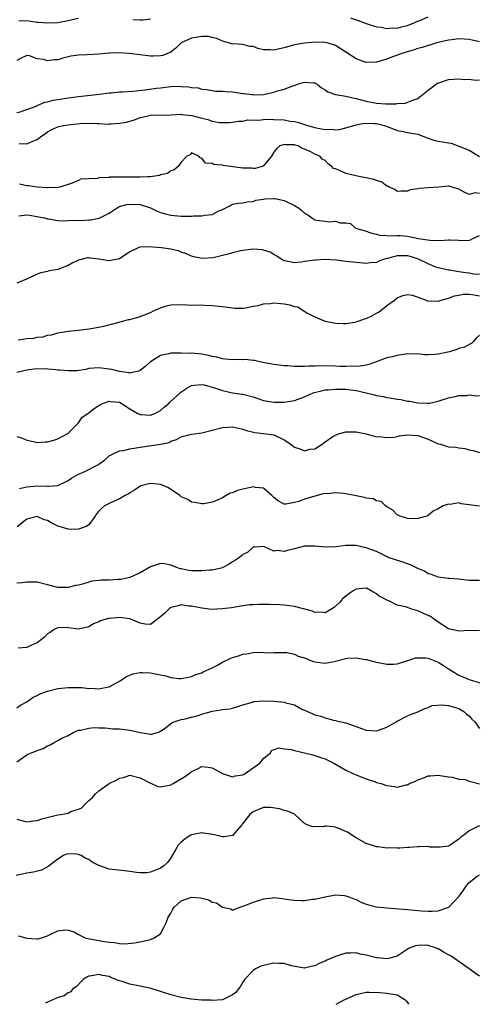
# Model space of a CAD drawing. Units: inches. Extents: x 2550000 to 2553000, y 1536721 to 1539000.
# Drawn here: x 2552032 to 2552121, y 1536724 to 1536916 of the extents above; entities that cross this region are included whole.
import ezdxf

# ---------------------------------------------------------------- set-up
doc = ezdxf.new("R2010")
doc.units = ezdxf.units.IN
doc.header["$MEASUREMENT"] = 0
doc.layers.add('LD25501536_2ft', color=253, linetype='Continuous')

msp = doc.modelspace()

# ---------------------------------------------------------------- linework, layer by layer
at = {"layer": 'LD25501536_2ft'}
for points, elevation in [([(2552031.43, 1536915.43), (2552033.36, 1536915.36), (2552035, 1536915.1), (2552035.11, 1536915.11), (2552037, 1536914.92), (2552039, 1536915.03), (2552041, 1536915.38), (2552041.53, 1536915.53), (2552043, 1536915.84)], 8920), ([(2552053.59, 1536915.59), (2552055, 1536915.54), (2552055.56, 1536915.56), (2552057, 1536915.7)], 8920), ([(2552095.94, 1536915.94), (2552097, 1536915.51), (2552097.42, 1536915.42), (2552099, 1536914.81), (2552101, 1536914.2), (2552101.88, 1536914.12), (2552103, 1536913.87), (2552104.03, 1536913.97), (2552105, 1536913.91), (2552105.83, 1536914.17), (2552107, 1536914.4), (2552108.42, 1536915), (2552108.81, 1536915.19), (2552109.43, 1536915.43), (2552111, 1536916.1)], 8920), ([(2552121, 1536911.27), (2552119, 1536911.71), (2552117, 1536911.81), (2552115.63, 1536911.63), (2552115, 1536911.57), (2552113, 1536911.13), (2552112.53, 1536911), (2552111.38, 1536910.62), (2552111, 1536910.55), (2552109.87, 1536910.13), (2552109, 1536909.93), (2552108.31, 1536909.69), (2552106.73, 1536909.27), (2552105.9, 1536909), (2552105, 1536908.65), (2552103.76, 1536908.24), (2552103, 1536907.88), (2552102.28, 1536907.72), (2552101, 1536907.3), (2552099, 1536907.26), (2552097, 1536907.94), (2552093, 1536910.54), (2552091.56, 1536911), (2552091, 1536911.14), (2552089, 1536911.18), (2552087, 1536911.02), (2552085, 1536910.67), (2552083, 1536910.11), (2552082.09, 1536909.91), (2552081, 1536909.62), (2552080.32, 1536909.68), (2552079, 1536909.7), (2552077.93, 1536909.93), (2552077, 1536910.32), (2552076.35, 1536910.35), (2552075, 1536910.73), (2552073.16, 1536910.84), (2552073, 1536910.83), (2552072.47, 1536911), (2552071, 1536911.4), (2552069.93, 1536911.93), (2552069, 1536912.09), (2552068.29, 1536912.29), (2552067, 1536912.29), (2552066.19, 1536912.19), (2552065, 1536911.99), (2552063, 1536911.06), (2552062.91, 1536911), (2552061.96, 1536910.04), (2552061, 1536909.27), (2552059.4, 1536908.6), (2552059, 1536908.51), (2552057.52, 1536908.48), (2552057, 1536908.49), (2552052.86, 1536909), (2552051, 1536909.09), (2552049.05, 1536909.05), (2552048.94, 1536909.06), (2552047, 1536908.87), (2552044.72, 1536908.72), (2552043, 1536908.67), (2552041.56, 1536908.44), (2552041, 1536908.32), (2552039.95, 1536908.05), (2552039, 1536907.77), (2552038.27, 1536907.73), (2552037, 1536907.56), (2552036.19, 1536907.81), (2552035, 1536907.98), (2552033.48, 1536908.52), (2552033, 1536908.57), (2552031.9, 1536908.1), (2552031, 1536907.64)], 8922), ([(2552031, 1536897.51), (2552031.66, 1536897.66), (2552033, 1536898.07), (2552034.76, 1536898.76), (2552035, 1536898.88), (2552036.49, 1536899.51), (2552037, 1536899.61), (2552038.11, 1536899.89), (2552039, 1536900.07), (2552039.82, 1536900.18), (2552041, 1536900.38), (2552043, 1536900.64), (2552047.12, 1536901.11), (2552049, 1536901.35), (2552049.37, 1536901.37), (2552051, 1536901.51), (2552051.53, 1536901.53), (2552053.67, 1536901.67), (2552055.9, 1536901.9), (2552058.22, 1536902.22), (2552059, 1536902.34), (2552061, 1536902.57), (2552062.61, 1536902.61), (2552063, 1536902.6), (2552064.51, 1536902.51), (2552065, 1536902.39), (2552066.29, 1536902.29), (2552067, 1536902.04), (2552067.97, 1536901.97), (2552069, 1536901.77), (2552069.69, 1536901.69), (2552071, 1536901.68), (2552071.58, 1536901.58), (2552073, 1536901.51), (2552075, 1536901.21), (2552075.21, 1536901.21), (2552076.78, 1536901), (2552077.02, 1536900.98), (2552079, 1536901.02), (2552081, 1536901.45), (2552081.7, 1536901.7), (2552083, 1536902.06), (2552084.71, 1536902.71), (2552085, 1536902.78), (2552085.64, 1536903), (2552087, 1536903.42), (2552088.72, 1536903.28), (2552089, 1536903.29), (2552089.45, 1536903), (2552090.28, 1536902.28), (2552091, 1536901.94), (2552091.52, 1536901.52), (2552093.03, 1536901.03), (2552095, 1536900.7), (2552096.36, 1536900.36), (2552097, 1536900.26), (2552098.01, 1536899.99), (2552099, 1536899.71), (2552101, 1536899.34), (2552102.82, 1536899.18), (2552103, 1536899.19), (2552104.82, 1536899.18), (2552105, 1536899.24), (2552106.64, 1536899.36), (2552107.87, 1536899.87), (2552109, 1536900.25), (2552109.43, 1536900.57), (2552111, 1536901.87), (2552112.58, 1536903), (2552112.81, 1536903.19), (2552113, 1536903.25), (2552113.32, 1536903.32), (2552115, 1536903.9), (2552116.01, 1536903.99), (2552117, 1536904.05), (2552118.04, 1536903.96), (2552119, 1536904), (2552120.22, 1536903.78), (2552121, 1536903.84)], 8924), ([(2552031.48, 1536891.48), (2552033, 1536891.42), (2552033.83, 1536891.83), (2552035, 1536892.29), (2552035.92, 1536893), (2552036.59, 1536893.41), (2552037, 1536893.74), (2552037.81, 1536894.19), (2552039, 1536894.75), (2552039.18, 1536894.82), (2552040.18, 1536895), (2552041, 1536895.12), (2552042.68, 1536895.32), (2552043.37, 1536895.37), (2552045, 1536895.44), (2552046.65, 1536895.35), (2552047, 1536895.35), (2552048.73, 1536895.27), (2552049, 1536895.28), (2552049.33, 1536895.33), (2552051, 1536895.42), (2552052.35, 1536895.65), (2552053.9, 1536896.1), (2552055, 1536896.53), (2552055.4, 1536896.6), (2552057, 1536897.01), (2552060.95, 1536897.05), (2552063, 1536897.2), (2552063.15, 1536897.15), (2552065.07, 1536896.93), (2552067, 1536896.38), (2552068.15, 1536896.15), (2552069, 1536895.85), (2552070.43, 1536895.57), (2552072.4, 1536895.6), (2552073, 1536895.66), (2552074.14, 1536895.86), (2552075, 1536895.86), (2552075.93, 1536896.07), (2552078, 1536896), (2552079, 1536896.14), (2552079.8, 1536896.2), (2552081, 1536896.16), (2552083, 1536896.06), (2552084.15, 1536895.85), (2552085, 1536895.76), (2552085.64, 1536895.64), (2552087.57, 1536895), (2552089, 1536894.58), (2552089.56, 1536894.44), (2552091, 1536894.2), (2552092.26, 1536894.26), (2552093, 1536894.15), (2552093.8, 1536894.2), (2552095, 1536894.51), (2552096.54, 1536895), (2552097, 1536895.11), (2552098.58, 1536895.42), (2552100.61, 1536895.39), (2552101, 1536895.36), (2552102.56, 1536895), (2552103.25, 1536894.75), (2552105, 1536894.03), (2552106.17, 1536893.83), (2552107, 1536893.65), (2552109, 1536893.29), (2552109.83, 1536893), (2552110.63, 1536892.63), (2552112.14, 1536892.14), (2552113, 1536891.94), (2552113.83, 1536891.83), (2552115, 1536891.6), (2552115.53, 1536891.53), (2552117, 1536890.98), (2552119, 1536890.19), (2552121, 1536888.98)], 8926), ([(2552121, 1536881.76), (2552120.14, 1536881.86), (2552119, 1536881.59), (2552118.04, 1536882.03), (2552117, 1536882.61), (2552115.6, 1536883), (2552115.18, 1536883.18), (2552115, 1536883.17), (2552113.13, 1536883), (2552111, 1536882.88), (2552109.25, 1536882.75), (2552109, 1536882.68), (2552107.54, 1536882.46), (2552107, 1536882.22), (2552105.76, 1536882.24), (2552105, 1536882.18), (2552104.52, 1536882.52), (2552103.43, 1536883), (2552103.17, 1536883.17), (2552103, 1536883.21), (2552101.99, 1536883.99), (2552101, 1536884.26), (2552100.49, 1536884.49), (2552099, 1536884.82), (2552097.87, 1536885), (2552096.72, 1536885.28), (2552095, 1536885.66), (2552093.67, 1536886.33), (2552093, 1536886.55), (2552092.64, 1536886.64), (2552092.29, 1536887), (2552091.55, 1536887.55), (2552091, 1536888.16), (2552090.42, 1536888.42), (2552089.97, 1536889), (2552089, 1536889.44), (2552088.05, 1536889.95), (2552087, 1536890.38), (2552086.5, 1536890.5), (2552085.73, 1536891), (2552085.14, 1536891.14), (2552085, 1536891.2), (2552083.24, 1536891.24), (2552083, 1536891.29), (2552082.19, 1536891), (2552081.56, 1536890.44), (2552081, 1536889.77), (2552080.53, 1536889), (2552079, 1536887.11), (2552078.75, 1536887), (2552077.37, 1536886.63), (2552077, 1536886.64), (2552076.68, 1536886.68), (2552075, 1536886.71), (2552072.6, 1536887), (2552071.19, 1536887.19), (2552071, 1536887.25), (2552069.37, 1536887.37), (2552069, 1536887.61), (2552067.69, 1536887.69), (2552067, 1536888.66), (2552066.67, 1536888.67), (2552066.4, 1536889), (2552065, 1536889.65), (2552064.72, 1536889.28), (2552064.1, 1536889), (2552063, 1536887.86), (2552062.38, 1536887), (2552061.64, 1536886.36), (2552061, 1536886.16), (2552060.35, 1536885.65), (2552059, 1536885.36), (2552058.75, 1536885.25), (2552056.97, 1536885.03), (2552056.53, 1536885), (2552055, 1536884.93), (2552052.91, 1536884.91), (2552051, 1536884.93), (2552050.92, 1536884.92), (2552049, 1536884.92), (2552048.89, 1536884.89), (2552047, 1536884.8), (2552046.69, 1536884.69), (2552045, 1536884.59), (2552043.46, 1536884.54), (2552043, 1536884.28), (2552041.79, 1536883.79), (2552039.37, 1536883), (2552039, 1536882.95), (2552037.15, 1536882.85), (2552037, 1536882.88), (2552035.01, 1536882.99), (2552033.28, 1536883.28), (2552033, 1536883.28), (2552031.57, 1536883.57)], 8928), ([(2552031.44, 1536877.44), (2552033, 1536877.64), (2552033.52, 1536877.52), (2552035, 1536877.32), (2552035.25, 1536877.25), (2552036.39, 1536877), (2552037, 1536876.84), (2552037.17, 1536876.83), (2552039, 1536876.53), (2552040.47, 1536876.47), (2552041, 1536876.5), (2552043, 1536876.57), (2552043.47, 1536876.53), (2552045, 1536876.65), (2552045.39, 1536876.61), (2552047.05, 1536876.95), (2552049, 1536877.96), (2552050.52, 1536879), (2552050.85, 1536879.15), (2552051, 1536879.21), (2552052.41, 1536879.59), (2552053, 1536879.68), (2552055, 1536879.61), (2552057, 1536878.99), (2552058.32, 1536878.32), (2552059, 1536878.08), (2552060.23, 1536877.77), (2552061, 1536877.54), (2552063, 1536877.36), (2552063.37, 1536877.37), (2552065, 1536877.35), (2552065.4, 1536877.4), (2552067, 1536877.41), (2552067.58, 1536877.58), (2552069, 1536877.68), (2552070.46, 1536878.46), (2552071, 1536878.62), (2552071.69, 1536879), (2552072.59, 1536879.41), (2552073, 1536879.67), (2552074.15, 1536879.85), (2552075, 1536879.94), (2552075.85, 1536880.15), (2552077, 1536880.2), (2552077.54, 1536880.46), (2552079, 1536880.67), (2552079.26, 1536880.74), (2552081, 1536880.8), (2552081.22, 1536880.78), (2552083, 1536880.38), (2552085, 1536879.46), (2552085.84, 1536879), (2552086.45, 1536878.45), (2552087, 1536877.91), (2552087.64, 1536877.64), (2552088.41, 1536877), (2552089, 1536876.63), (2552089.45, 1536876.55), (2552091, 1536876.38), (2552091.73, 1536876.27), (2552093, 1536876.4), (2552093.92, 1536876.08), (2552095, 1536876.04), (2552095.91, 1536875.91), (2552096.9, 1536875), (2552098.58, 1536874.58), (2552100.07, 1536874.07), (2552101, 1536873.85), (2552101.66, 1536873.66), (2552103, 1536873.6), (2552103.54, 1536873.54), (2552105, 1536873.59), (2552105.58, 1536873.58), (2552107, 1536873.46), (2552109.16, 1536873), (2552111.33, 1536872.67), (2552113.35, 1536872.65), (2552115, 1536872.75), (2552115.28, 1536872.72), (2552117, 1536872.7), (2552117.35, 1536872.65), (2552119, 1536872.67), (2552119.25, 1536872.75), (2552119.71, 1536873), (2552121, 1536873.59)], 8930), ([(2552121, 1536866), (2552119.92, 1536866.08), (2552119, 1536866.25), (2552118.33, 1536866.33), (2552117, 1536866.55), (2552115.16, 1536866.84), (2552115, 1536866.85), (2552113.27, 1536867.26), (2552113, 1536867.3), (2552112.54, 1536867.46), (2552111, 1536868.08), (2552109.04, 1536869.04), (2552107.52, 1536869.52), (2552107, 1536869.64), (2552105.65, 1536869.65), (2552105, 1536869.67), (2552103.15, 1536869.15), (2552103, 1536869.13), (2552102.56, 1536869), (2552101.43, 1536868.58), (2552101, 1536868.33), (2552099.72, 1536868.28), (2552099, 1536868.15), (2552097.7, 1536868.3), (2552096.38, 1536868.38), (2552095, 1536868.53), (2552093.23, 1536868.77), (2552091, 1536868.95), (2552089.19, 1536868.81), (2552089, 1536868.82), (2552087, 1536868.51), (2552086.38, 1536868.38), (2552085, 1536868.26), (2552083.38, 1536868.62), (2552083, 1536868.64), (2552082.46, 1536869), (2552081.6, 1536869.6), (2552081, 1536869.91), (2552080.32, 1536870.32), (2552079, 1536870.76), (2552078.8, 1536870.8), (2552077, 1536870.93), (2552075, 1536870.7), (2552074.6, 1536870.6), (2552073, 1536870.25), (2552071.89, 1536869.89), (2552071, 1536869.68), (2552069.22, 1536869.22), (2552067.1, 1536869.1), (2552065.43, 1536869.43), (2552065, 1536869.56), (2552064.01, 1536870.01), (2552063, 1536870.35), (2552062.57, 1536870.57), (2552061, 1536870.96), (2552059.17, 1536871.17), (2552056.63, 1536871.37), (2552055, 1536871.33), (2552054.75, 1536871.25), (2552054.22, 1536871), (2552053, 1536870.39), (2552051, 1536869.07), (2552050.68, 1536869), (2552049, 1536868.69), (2552047, 1536868.99), (2552045.2, 1536869.2), (2552045, 1536869.25), (2552044.76, 1536869.24), (2552043, 1536868.78), (2552041.79, 1536868.2), (2552041, 1536867.77), (2552039, 1536867), (2552037.29, 1536866.71), (2552037, 1536866.6), (2552035.68, 1536866.32), (2552035, 1536866.08), (2552032.9, 1536865.1), (2552031, 1536864.35)], 8932), ([(2552031.29, 1536853.29), (2552033, 1536853.57), (2552034.36, 1536853.64), (2552035, 1536853.84), (2552036.12, 1536853.88), (2552037, 1536854.2), (2552037.74, 1536854.26), (2552039, 1536854.64), (2552041.03, 1536854.97), (2552043, 1536855.18), (2552044.59, 1536855.41), (2552045, 1536855.43), (2552045.48, 1536855.48), (2552047.98, 1536855.98), (2552050.66, 1536856.66), (2552051.86, 1536857), (2552052.76, 1536857.24), (2552053, 1536857.27), (2552054.34, 1536857.66), (2552055, 1536857.81), (2552055.84, 1536858.16), (2552057, 1536858.6), (2552057.77, 1536859), (2552059, 1536859.53), (2552060.11, 1536859.89), (2552061, 1536860.08), (2552063, 1536860.16), (2552064.14, 1536860.14), (2552065, 1536860.06), (2552066.08, 1536860.08), (2552069, 1536860.01), (2552071, 1536859.79), (2552073, 1536859.51), (2552073.47, 1536859.47), (2552075, 1536859.47), (2552075.51, 1536859.51), (2552077, 1536859.83), (2552077.99, 1536859.99), (2552079, 1536860.29), (2552080.38, 1536860.38), (2552081, 1536860.47), (2552082.37, 1536860.37), (2552083, 1536860.3), (2552084.14, 1536860.14), (2552085, 1536859.79), (2552085.71, 1536859.71), (2552086.7, 1536859), (2552087.45, 1536858.55), (2552089, 1536857.77), (2552091, 1536856.92), (2552093, 1536856.54), (2552094.48, 1536856.48), (2552095, 1536856.49), (2552096.76, 1536856.76), (2552097, 1536856.82), (2552097.58, 1536857), (2552098.62, 1536857.38), (2552099, 1536857.48), (2552100.04, 1536857.96), (2552101, 1536858.49), (2552101.34, 1536858.66), (2552101.84, 1536859), (2552103, 1536859.97), (2552104.5, 1536861), (2552105, 1536861.45), (2552106.1, 1536861.9), (2552107, 1536862.15), (2552107.97, 1536862.02), (2552110.66, 1536861), (2552110.92, 1536860.92), (2552113, 1536860.8), (2552113.54, 1536861), (2552115, 1536861.41), (2552116.13, 1536861.87), (2552117, 1536862.01), (2552117.83, 1536862.17), (2552119, 1536862.17), (2552119.96, 1536862.04), (2552121, 1536861.84)], 8934), ([(2552121, 1536854.21), (2552120.37, 1536853.63), (2552119.84, 1536853), (2552119.43, 1536852.57), (2552119, 1536852.42), (2552118.12, 1536851.88), (2552117, 1536851.59), (2552116.58, 1536851.42), (2552115.2, 1536851), (2552113, 1536850.49), (2552112.42, 1536850.42), (2552111, 1536850.37), (2552110.39, 1536850.39), (2552109, 1536850.55), (2552108.54, 1536850.54), (2552107, 1536850.56), (2552105, 1536850.28), (2552104.03, 1536850.03), (2552103, 1536849.81), (2552100.91, 1536849), (2552099.5, 1536848.5), (2552099, 1536848.39), (2552097.83, 1536848.17), (2552097, 1536848.13), (2552096.19, 1536848.19), (2552095, 1536848.13), (2552093.86, 1536848.14), (2552093, 1536848.21), (2552089.73, 1536848.27), (2552089, 1536848.2), (2552087.79, 1536848.21), (2552087, 1536848.12), (2552086.1, 1536848.1), (2552085, 1536848.14), (2552083.76, 1536848.24), (2552083, 1536848.25), (2552081.57, 1536848.43), (2552081, 1536848.48), (2552079.17, 1536848.83), (2552078.9, 1536848.9), (2552078.27, 1536849), (2552077.27, 1536849.28), (2552077, 1536849.29), (2552075.45, 1536849.45), (2552075, 1536849.43), (2552073.46, 1536849.46), (2552073, 1536849.43), (2552071.57, 1536849.57), (2552071, 1536849.6), (2552069.91, 1536849.91), (2552069, 1536850.06), (2552068.28, 1536850.28), (2552067, 1536850.5), (2552065, 1536850.68), (2552064.67, 1536850.67), (2552063, 1536850.72), (2552062.69, 1536850.69), (2552061, 1536850.68), (2552060.56, 1536850.56), (2552059, 1536850.24), (2552057, 1536849.02), (2552055.93, 1536848.07), (2552055, 1536847.33), (2552054.77, 1536847.23), (2552053.78, 1536847), (2552053, 1536846.84), (2552052.88, 1536846.88), (2552051.96, 1536847), (2552051, 1536847.15), (2552049.52, 1536847.52), (2552049, 1536847.6), (2552047, 1536847.86), (2552045, 1536847.7), (2552044.44, 1536847.56), (2552042.72, 1536847.28), (2552041, 1536847.25), (2552039.42, 1536847.42), (2552039, 1536847.43), (2552038.52, 1536847.48), (2552036.36, 1536847.64), (2552034.4, 1536847.6), (2552033, 1536847.41), (2552031, 1536846.95)], 8936), ([(2552031, 1536834.52), (2552032.15, 1536834.15), (2552033, 1536833.78), (2552034.55, 1536833.45), (2552035, 1536833.34), (2552036.55, 1536833.45), (2552037, 1536833.46), (2552038.2, 1536833.8), (2552039, 1536834.05), (2552040.84, 1536835), (2552041, 1536835.13), (2552042.82, 1536837), (2552042.88, 1536837.12), (2552043, 1536837.18), (2552043.74, 1536838.26), (2552044.84, 1536839), (2552045, 1536839.09), (2552046.04, 1536839.96), (2552047, 1536840.54), (2552047.29, 1536840.71), (2552047.91, 1536841), (2552049, 1536841.39), (2552049.34, 1536841.34), (2552051, 1536841.17), (2552051.32, 1536841), (2552053, 1536839.91), (2552054.54, 1536839), (2552055, 1536838.77), (2552055.23, 1536838.77), (2552057, 1536838.63), (2552057.9, 1536839), (2552059, 1536839.58), (2552059.74, 1536840.26), (2552060.64, 1536841), (2552060.81, 1536841.19), (2552062.8, 1536843), (2552062.9, 1536843.1), (2552064.08, 1536843.92), (2552065, 1536844.4), (2552065.49, 1536844.51), (2552067, 1536844.64), (2552067.44, 1536844.56), (2552069, 1536844.1), (2552070.31, 1536843.69), (2552071, 1536843.45), (2552072.99, 1536843.01), (2552074.77, 1536842.77), (2552075, 1536842.72), (2552077, 1536842.2), (2552079, 1536841.52), (2552081, 1536841.15), (2552081.16, 1536841.16), (2552083, 1536841.17), (2552085, 1536841.52), (2552085.77, 1536841.77), (2552087, 1536842.24), (2552088.66, 1536843), (2552088.92, 1536843.08), (2552090.52, 1536843.48), (2552091, 1536843.56), (2552091.58, 1536843.58), (2552093, 1536843.73), (2552094.27, 1536843.73), (2552095, 1536843.68), (2552097, 1536843.43), (2552098.99, 1536843), (2552100.6, 1536842.6), (2552101, 1536842.48), (2552102.28, 1536842.28), (2552103, 1536842.09), (2552103.98, 1536841.98), (2552105, 1536841.77), (2552105.7, 1536841.7), (2552107, 1536841.38), (2552107.38, 1536841.38), (2552109, 1536841.02), (2552111.04, 1536840.96), (2552111.28, 1536841), (2552113, 1536841.37), (2552113.54, 1536841.54), (2552115, 1536842.05), (2552116.29, 1536842.29), (2552117, 1536842.5), (2552118.5, 1536842.5), (2552119, 1536842.6), (2552120.44, 1536842.44), (2552121, 1536842.49)], 8938), ([(2552031.58, 1536824.42), (2552033, 1536824.73), (2552035, 1536824.94), (2552037, 1536824.86), (2552037.16, 1536824.84), (2552039.01, 1536824.99), (2552041, 1536825.94), (2552041.63, 1536826.37), (2552043, 1536827.15), (2552044.28, 1536827.72), (2552046.79, 1536829), (2552046.92, 1536829.08), (2552047, 1536829.15), (2552048.08, 1536829.92), (2552049, 1536830.73), (2552049.48, 1536831), (2552051, 1536831.72), (2552051.77, 1536831.77), (2552053, 1536832.11), (2552054.27, 1536832.27), (2552055, 1536832.43), (2552059, 1536833.03), (2552060.63, 1536833.37), (2552061, 1536833.57), (2552062.05, 1536833.95), (2552063, 1536834.44), (2552063.42, 1536834.58), (2552065.03, 1536834.97), (2552067, 1536835.25), (2552069, 1536835.75), (2552071, 1536836.27), (2552073, 1536836.37), (2552074.11, 1536836.11), (2552075, 1536835.93), (2552075.69, 1536835.69), (2552077.3, 1536835.3), (2552079, 1536835.12), (2552081, 1536834.81), (2552083, 1536833.87), (2552084.29, 1536833), (2552084.68, 1536832.68), (2552085, 1536832.45), (2552086.08, 1536832.08), (2552087, 1536831.71), (2552088.02, 1536832.02), (2552089, 1536832.13), (2552090.39, 1536833), (2552090.75, 1536833.25), (2552091, 1536833.5), (2552092.48, 1536834.48), (2552093, 1536834.79), (2552093.18, 1536834.82), (2552093.62, 1536835), (2552095, 1536835.39), (2552097, 1536835.44), (2552097.33, 1536835.33), (2552099, 1536835.02), (2552101, 1536834.46), (2552101.49, 1536834.51), (2552103, 1536834.3), (2552104.4, 1536834.4), (2552105, 1536834.51), (2552105.39, 1536834.61), (2552107, 1536834.8), (2552109, 1536834.68), (2552111, 1536833.97), (2552113, 1536833.1), (2552113.43, 1536833), (2552115, 1536832.52), (2552116.4, 1536832.4), (2552117, 1536832.29), (2552118.15, 1536832.15), (2552119, 1536831.94), (2552119.81, 1536831.81), (2552121, 1536831.4)], 8940), ([(2552121, 1536820.97), (2552117.44, 1536821.44), (2552117, 1536821.58), (2552115.31, 1536821.31), (2552115, 1536821.34), (2552113.96, 1536821), (2552113, 1536820.42), (2552112.03, 1536819.97), (2552111, 1536819.14), (2552110.92, 1536819.08), (2552110.75, 1536819), (2552109, 1536818.57), (2552107.53, 1536818.47), (2552107, 1536818.53), (2552106.68, 1536818.68), (2552105.55, 1536819), (2552105, 1536819.24), (2552104.15, 1536820.15), (2552103, 1536820.8), (2552102.72, 1536821), (2552101.89, 1536821.89), (2552101, 1536822), (2552100.36, 1536822.36), (2552099, 1536822.51), (2552098.64, 1536822.64), (2552097, 1536822.94), (2552095, 1536823.34), (2552094.6, 1536823.4), (2552093, 1536823.54), (2552091.37, 1536823.37), (2552091, 1536823.4), (2552090.63, 1536823.37), (2552089.45, 1536823), (2552087, 1536822.31), (2552085.87, 1536821.87), (2552085, 1536821.67), (2552083.33, 1536821.33), (2552083, 1536821.37), (2552081.9, 1536821.9), (2552081, 1536822.64), (2552080.83, 1536822.83), (2552080.64, 1536823), (2552079, 1536824.47), (2552077.44, 1536824.56), (2552077, 1536824.69), (2552075.63, 1536824.37), (2552075, 1536824.27), (2552073.97, 1536824.03), (2552073, 1536823.58), (2552072.49, 1536823.51), (2552071.72, 1536823), (2552071, 1536822.6), (2552070.18, 1536822.18), (2552069, 1536821.76), (2552067.4, 1536821.4), (2552067, 1536821.38), (2552065.65, 1536821.65), (2552065, 1536821.74), (2552064.26, 1536822.26), (2552063, 1536822.79), (2552062.76, 1536823), (2552060.51, 1536824.51), (2552059.46, 1536825), (2552059, 1536825.15), (2552057, 1536825.37), (2552056.68, 1536825.32), (2552055.42, 1536825), (2552055, 1536824.86), (2552053.93, 1536824.07), (2552053, 1536823.54), (2552052.71, 1536823.29), (2552052.09, 1536823), (2552051, 1536822.36), (2552049.94, 1536821.94), (2552049, 1536821.48), (2552048.09, 1536821), (2552047.52, 1536820.48), (2552047, 1536819.98), (2552046.55, 1536819.45), (2552046.24, 1536819), (2552045, 1536817.32), (2552044.53, 1536817), (2552043, 1536816.46), (2552041.61, 1536816.39), (2552041, 1536816.46), (2552039.24, 1536817), (2552039, 1536817.08), (2552037.73, 1536817.73), (2552037, 1536818.14), (2552036.33, 1536818.33), (2552035, 1536818.97), (2552033, 1536818.44), (2552031.07, 1536816.93)], 8942), ([(2552121, 1536806.52), (2552119.49, 1536806.51), (2552119, 1536806.53), (2552117.32, 1536806.68), (2552117, 1536806.75), (2552115.13, 1536806.87), (2552114.91, 1536806.91), (2552113, 1536807.14), (2552111.66, 1536807.66), (2552111, 1536807.83), (2552110.29, 1536808.29), (2552109, 1536808.86), (2552108.92, 1536808.92), (2552107.58, 1536809.58), (2552107, 1536809.75), (2552105.9, 1536810.1), (2552103.28, 1536811), (2552103.08, 1536811.08), (2552101, 1536812.15), (2552099, 1536812.88), (2552098.29, 1536813), (2552097, 1536813.29), (2552095.32, 1536813.32), (2552095, 1536813.34), (2552093.06, 1536813.06), (2552091, 1536812.96), (2552089, 1536813.18), (2552087.17, 1536813.17), (2552087, 1536813.15), (2552085, 1536812.64), (2552083.67, 1536812.33), (2552083, 1536812.12), (2552081.69, 1536812.31), (2552081, 1536812.23), (2552079.33, 1536813), (2552079, 1536813.1), (2552077.35, 1536813), (2552077, 1536812.96), (2552075.96, 1536812.04), (2552075, 1536811.55), (2552074.71, 1536811.29), (2552074.32, 1536811), (2552073.56, 1536810.44), (2552073, 1536810.13), (2552072.31, 1536809.69), (2552071.09, 1536809), (2552071, 1536808.96), (2552069, 1536808.53), (2552068.5, 1536808.5), (2552067, 1536808.36), (2552065, 1536808.38), (2552064.45, 1536808.45), (2552063, 1536808.74), (2552062.78, 1536808.78), (2552062.14, 1536809), (2552061, 1536809.5), (2552059.72, 1536809.72), (2552059, 1536809.83), (2552058.4, 1536809.6), (2552057, 1536809.16), (2552055, 1536807.96), (2552053, 1536807.09), (2552051.28, 1536806.72), (2552050.7, 1536806.7), (2552049, 1536806.59), (2552047.46, 1536806.54), (2552047, 1536806.51), (2552045.64, 1536806.36), (2552045, 1536806.2), (2552043.8, 1536805.8), (2552043, 1536805.62), (2552042.46, 1536805.54), (2552041, 1536805.16), (2552039.14, 1536805.14), (2552039, 1536805.16), (2552038.77, 1536805.23), (2552037, 1536805.64), (2552035, 1536806.16), (2552033.85, 1536806.15), (2552033, 1536806.19), (2552032.07, 1536806.07), (2552031, 1536805.96)], 8944), ([(2552121, 1536796.71), (2552119, 1536796.78), (2552117, 1536796.67), (2552115, 1536797.12), (2552113, 1536798.4), (2552112.21, 1536799), (2552111.48, 1536799.48), (2552111, 1536799.71), (2552110.1, 1536800.1), (2552109, 1536800.63), (2552107.67, 1536801), (2552107, 1536801.22), (2552106.61, 1536801.39), (2552105, 1536801.73), (2552103.5, 1536802.5), (2552103, 1536802.66), (2552102.43, 1536803), (2552101.48, 1536803.48), (2552101, 1536803.93), (2552100.27, 1536804.27), (2552099.04, 1536805), (2552099, 1536805.01), (2552097, 1536804.79), (2552096.46, 1536804.46), (2552095, 1536803.45), (2552094.44, 1536803), (2552093.79, 1536802.21), (2552093, 1536801.53), (2552092.73, 1536801.27), (2552091, 1536800.21), (2552090.37, 1536800.37), (2552089, 1536800.26), (2552088.55, 1536800.55), (2552085, 1536801.46), (2552083, 1536801.71), (2552082.24, 1536801.76), (2552080.16, 1536801.84), (2552079, 1536801.82), (2552078.14, 1536801.86), (2552077, 1536801.76), (2552076.26, 1536801.74), (2552075, 1536801.56), (2552072.79, 1536801.21), (2552070.99, 1536800.99), (2552068.88, 1536800.88), (2552068.03, 1536801), (2552067, 1536801.09), (2552065, 1536801.5), (2552064.46, 1536801.54), (2552063, 1536801.77), (2552062.41, 1536801.59), (2552061, 1536801.25), (2552060.64, 1536801), (2552059.84, 1536800.16), (2552059, 1536799.46), (2552057, 1536797.96), (2552056.01, 1536797.99), (2552055, 1536798.23), (2552053.02, 1536799.02), (2552051, 1536799.32), (2552049.14, 1536799.14), (2552049, 1536799.15), (2552048.43, 1536799), (2552047.32, 1536798.68), (2552047, 1536798.47), (2552045.92, 1536798.08), (2552045, 1536797.48), (2552043, 1536797.04), (2552041, 1536797.28), (2552039.34, 1536797.34), (2552039, 1536797.29), (2552038.31, 1536797), (2552037.57, 1536796.43), (2552037, 1536796.16), (2552036.47, 1536795.53), (2552035.83, 1536795), (2552035, 1536794.37), (2552034, 1536794), (2552033, 1536793.5), (2552031.32, 1536793.32)], 8946), ([(2552031, 1536781.73), (2552031.76, 1536782.24), (2552033, 1536782.91), (2552034.2, 1536783.8), (2552035, 1536784.13), (2552035.57, 1536784.44), (2552037.01, 1536784.99), (2552039, 1536785.48), (2552041, 1536785.68), (2552041.7, 1536785.7), (2552043, 1536785.68), (2552043.7, 1536785.7), (2552045, 1536785.53), (2552045.58, 1536785.58), (2552047, 1536785.42), (2552047.59, 1536785.59), (2552049, 1536785.81), (2552051, 1536786.91), (2552051.15, 1536787), (2552052.21, 1536787.79), (2552053, 1536788.11), (2552053.62, 1536788.38), (2552055, 1536788.59), (2552055.38, 1536788.62), (2552057, 1536788.54), (2552059, 1536788.14), (2552059.99, 1536787.99), (2552061, 1536787.66), (2552062.56, 1536787.44), (2552063, 1536787.47), (2552064.32, 1536787.68), (2552065, 1536787.83), (2552065.81, 1536788.19), (2552067, 1536788.52), (2552067.29, 1536788.71), (2552069, 1536789.5), (2552070.03, 1536790.03), (2552071, 1536790.59), (2552072.63, 1536791.37), (2552073, 1536791.51), (2552074.14, 1536791.86), (2552075, 1536792.18), (2552075.77, 1536792.23), (2552077, 1536792.5), (2552078.59, 1536792.59), (2552079.56, 1536792.44), (2552081, 1536792.51), (2552083, 1536792.51), (2552083.51, 1536792.49), (2552085, 1536792.18), (2552085.77, 1536791.77), (2552087, 1536791.43), (2552088.04, 1536791), (2552088.75, 1536790.75), (2552089, 1536790.69), (2552091, 1536790.44), (2552092.76, 1536790.76), (2552093, 1536790.79), (2552095, 1536791.32), (2552095.37, 1536791.37), (2552097, 1536791.48), (2552098.83, 1536791.17), (2552099, 1536791.16), (2552100.69, 1536790.69), (2552101, 1536790.59), (2552102.34, 1536790.34), (2552103, 1536790.2), (2552104.26, 1536790.26), (2552105, 1536790.32), (2552106.85, 1536790.85), (2552107.06, 1536790.94), (2552107.31, 1536791), (2552108.57, 1536791.43), (2552110.55, 1536791.45), (2552111, 1536791.38), (2552112.03, 1536791), (2552113, 1536790.62), (2552113.99, 1536789.99), (2552115, 1536789.32), (2552115.21, 1536789.21), (2552115.52, 1536789), (2552117, 1536788.11), (2552118.56, 1536787.44), (2552119, 1536787.27), (2552119.85, 1536787), (2552120.75, 1536786.75), (2552121, 1536786.62)], 8948), ([(2552031, 1536771.23), (2552033, 1536772.63), (2552033.82, 1536773), (2552034.7, 1536773.3), (2552035, 1536773.45), (2552036.15, 1536773.85), (2552037, 1536774.32), (2552037.48, 1536774.52), (2552038.26, 1536775), (2552039, 1536775.36), (2552039.81, 1536775.81), (2552041, 1536776.39), (2552042.14, 1536777), (2552042.73, 1536777.27), (2552043, 1536777.37), (2552043.42, 1536777.42), (2552045, 1536777.81), (2552046.09, 1536777.91), (2552047, 1536777.85), (2552048.18, 1536777.82), (2552049.67, 1536777.67), (2552051, 1536777.63), (2552052.56, 1536777.44), (2552053, 1536777.41), (2552055, 1536776.91), (2552056.69, 1536776.69), (2552057, 1536776.58), (2552058.58, 1536777), (2552059, 1536777.17), (2552059.66, 1536777.66), (2552061.17, 1536778.83), (2552061.6, 1536779), (2552063, 1536779.44), (2552063.53, 1536779.53), (2552065, 1536779.91), (2552066.29, 1536780.28), (2552067, 1536780.48), (2552069, 1536781.07), (2552070.68, 1536781.32), (2552071, 1536781.41), (2552072.43, 1536781.57), (2552073, 1536781.67), (2552073.98, 1536782.02), (2552075, 1536782.3), (2552076.87, 1536782.87), (2552077.06, 1536782.94), (2552079, 1536783.12), (2552081, 1536783.03), (2552083, 1536782.82), (2552083.32, 1536782.68), (2552085, 1536782.31), (2552086.58, 1536781.42), (2552087, 1536781.27), (2552087.54, 1536781), (2552088.59, 1536780.59), (2552089, 1536780.36), (2552090.14, 1536780.14), (2552091, 1536779.8), (2552092.63, 1536779.37), (2552093, 1536779.29), (2552093.2, 1536779.2), (2552094.03, 1536779), (2552095, 1536778.79), (2552099, 1536777.4), (2552101, 1536777.29), (2552102.29, 1536777.71), (2552103, 1536778), (2552104.79, 1536779), (2552105, 1536779.15), (2552107, 1536780.18), (2552107.57, 1536780.43), (2552109, 1536780.96), (2552110.36, 1536781.64), (2552111, 1536781.82), (2552111.83, 1536782.17), (2552113.66, 1536782.34), (2552115, 1536782.2), (2552116.1, 1536781.9), (2552117, 1536781.58), (2552117.96, 1536781), (2552118.5, 1536780.5), (2552119, 1536780.16), (2552119.55, 1536779.55), (2552120.08, 1536779), (2552121, 1536777.75)], 8950), ([(2552031, 1536760.12), (2552033, 1536759.59), (2552034.24, 1536759.76), (2552035, 1536759.8), (2552035.86, 1536760.14), (2552037.45, 1536760.55), (2552039, 1536760.91), (2552039.6, 1536761), (2552041, 1536761.28), (2552041.55, 1536761.55), (2552043, 1536762.01), (2552043.68, 1536762.32), (2552044.3, 1536763), (2552045, 1536763.7), (2552045.73, 1536764.27), (2552046.36, 1536765), (2552047, 1536765.59), (2552048.96, 1536767.04), (2552050.32, 1536767.68), (2552051, 1536768.04), (2552051.8, 1536768.2), (2552053, 1536768.64), (2552055, 1536768.13), (2552057, 1536767.06), (2552057.19, 1536767), (2552058.47, 1536766.47), (2552059, 1536766.39), (2552061, 1536766.74), (2552061.41, 1536767), (2552062.42, 1536767.58), (2552063.67, 1536768.33), (2552064.81, 1536769.19), (2552065, 1536769.37), (2552066.15, 1536769.85), (2552067, 1536770.35), (2552068.21, 1536770.21), (2552069, 1536770.06), (2552071, 1536768.98), (2552073, 1536768.29), (2552073.51, 1536768.49), (2552075, 1536768.73), (2552075.15, 1536768.85), (2552075.42, 1536769), (2552077, 1536770.09), (2552078.29, 1536771), (2552079, 1536771.87), (2552080.38, 1536773), (2552080.58, 1536773.42), (2552082.01, 1536773.99), (2552083, 1536773.76), (2552084.37, 1536773.63), (2552085, 1536773.42), (2552087, 1536773), (2552088.57, 1536772.57), (2552089, 1536772.5), (2552090.1, 1536772.1), (2552091, 1536771.83), (2552092.66, 1536771), (2552095, 1536769.6), (2552096.39, 1536769), (2552097, 1536768.69), (2552097.48, 1536768.52), (2552099, 1536767.93), (2552100.61, 1536767.39), (2552101, 1536767.24), (2552101.86, 1536767), (2552102.73, 1536766.73), (2552103, 1536766.61), (2552104.46, 1536766.46), (2552105, 1536766.31), (2552106.77, 1536766.77), (2552107, 1536766.79), (2552107.4, 1536767), (2552108.54, 1536767.46), (2552109, 1536767.76), (2552109.96, 1536768.04), (2552111, 1536768.53), (2552111.47, 1536768.53), (2552113, 1536768.66), (2552113.39, 1536768.61), (2552115, 1536768.29), (2552115.74, 1536768.26), (2552117, 1536767.88), (2552118.23, 1536767.77), (2552119, 1536767.5), (2552121, 1536766.98)], 8952), ([(2552121, 1536758.81), (2552120.58, 1536758.58), (2552119, 1536757.82), (2552117.99, 1536757), (2552117.4, 1536756.6), (2552117, 1536756.18), (2552115.3, 1536755), (2552115.09, 1536754.91), (2552115, 1536754.84), (2552113.37, 1536754.63), (2552113, 1536754.62), (2552111.33, 1536754.67), (2552111, 1536754.75), (2552109.31, 1536754.69), (2552109, 1536754.73), (2552107.42, 1536754.58), (2552107, 1536754.58), (2552105.52, 1536754.48), (2552105, 1536754.46), (2552103.5, 1536754.5), (2552103, 1536754.47), (2552101.29, 1536754.71), (2552101, 1536754.69), (2552099.99, 1536755), (2552099, 1536755.36), (2552097, 1536756.45), (2552096.68, 1536756.68), (2552096.17, 1536757), (2552095.48, 1536757.48), (2552094.09, 1536758.09), (2552093, 1536758.5), (2552091.27, 1536758.73), (2552091, 1536758.72), (2552090.6, 1536758.6), (2552089, 1536758.64), (2552088.57, 1536758.57), (2552087.47, 1536759), (2552087, 1536759.24), (2552085.1, 1536761), (2552085.04, 1536761.04), (2552083.65, 1536761.65), (2552083, 1536761.75), (2552082.11, 1536762.11), (2552080.38, 1536762.38), (2552079, 1536762.33), (2552077.93, 1536761.93), (2552077, 1536761.52), (2552076.37, 1536761), (2552074.88, 1536759.12), (2552074.76, 1536759), (2552073.45, 1536757.45), (2552073.07, 1536756.93), (2552073, 1536756.9), (2552071.38, 1536756.62), (2552071, 1536756.68), (2552069.75, 1536757), (2552069.13, 1536757.13), (2552067.34, 1536757.34), (2552067, 1536757.4), (2552065, 1536757.07), (2552064.86, 1536757), (2552063.74, 1536756.26), (2552063, 1536755.64), (2552062.38, 1536755), (2552061.89, 1536754.11), (2552061, 1536752.59), (2552060.34, 1536751.66), (2552059.61, 1536751), (2552059, 1536750.56), (2552058.29, 1536750.29), (2552057, 1536749.75), (2552056.33, 1536749.67), (2552055, 1536749.67), (2552054.28, 1536749.72), (2552053, 1536749.93), (2552051.99, 1536750.01), (2552049, 1536750.39), (2552047, 1536751.09), (2552045.71, 1536751.71), (2552045, 1536752.24), (2552044.42, 1536752.42), (2552043.53, 1536753), (2552043, 1536753.24), (2552042.71, 1536753.29), (2552041, 1536753.35), (2552040.72, 1536753.28), (2552040.11, 1536753), (2552039, 1536752.31), (2552037.12, 1536750.88), (2552035.82, 1536750.18), (2552034.25, 1536749.75), (2552033, 1536749.61), (2552030.89, 1536749.11)], 8954), ([(2552031.38, 1536737.38), (2552033, 1536736.97), (2552035, 1536736.82), (2552035.17, 1536736.83), (2552035.8, 1536737), (2552037, 1536737.39), (2552037.88, 1536737.88), (2552039, 1536738.35), (2552040.56, 1536738.56), (2552041, 1536738.52), (2552042.17, 1536738.17), (2552043, 1536737.68), (2552044.31, 1536737), (2552044.86, 1536736.86), (2552045.17, 1536736.83), (2552047, 1536736.51), (2552047.62, 1536736.38), (2552049, 1536736.17), (2552050.1, 1536736.1), (2552051, 1536735.91), (2552052.13, 1536735.87), (2552053.94, 1536736.06), (2552055.62, 1536736.38), (2552057, 1536736.68), (2552057.71, 1536737), (2552059, 1536737.8), (2552059.61, 1536739), (2552060.1, 1536739.9), (2552060.45, 1536741), (2552061, 1536741.8), (2552061.4, 1536742.6), (2552061.66, 1536743), (2552063, 1536744.18), (2552065, 1536744.89), (2552066.76, 1536744.76), (2552067, 1536744.71), (2552068.37, 1536744.37), (2552069, 1536743.95), (2552069.84, 1536743.84), (2552071, 1536742.98), (2552072.66, 1536742.66), (2552073, 1536742.4), (2552073.41, 1536742.59), (2552074.49, 1536743), (2552075, 1536743.16), (2552075.22, 1536743.22), (2552077, 1536743.95), (2552078.32, 1536744.32), (2552079, 1536744.59), (2552080.81, 1536744.81), (2552081, 1536744.85), (2552082.63, 1536744.63), (2552083, 1536744.62), (2552084.39, 1536744.39), (2552085, 1536744.31), (2552086.3, 1536744.3), (2552087, 1536744.28), (2552088.51, 1536744.51), (2552089, 1536744.56), (2552090.99, 1536744.99), (2552092.69, 1536745.31), (2552093, 1536745.35), (2552094.74, 1536745.26), (2552095, 1536745.21), (2552095.63, 1536745), (2552096.6, 1536744.6), (2552097, 1536744.47), (2552097.95, 1536743.95), (2552099, 1536743.55), (2552099.42, 1536743.42), (2552101, 1536743.03), (2552103, 1536742.83), (2552104.7, 1536742.7), (2552105.32, 1536742.68), (2552107, 1536742.55), (2552109.71, 1536742.29), (2552111, 1536742.19), (2552111.82, 1536742.18), (2552113, 1536742.24), (2552115.03, 1536742.97), (2552117, 1536745.03), (2552117.86, 1536746.14), (2552118.37, 1536747), (2552119, 1536747.74), (2552120.53, 1536749), (2552121, 1536749.29)], 8956), ([(2552121, 1536729.54), (2552120.14, 1536730.14), (2552118.99, 1536731), (2552116.17, 1536733), (2552115.47, 1536733.47), (2552115, 1536733.7), (2552114.16, 1536734.16), (2552113, 1536734.85), (2552112.89, 1536734.89), (2552112.64, 1536735), (2552111, 1536735.53), (2552110.43, 1536735.57), (2552109, 1536735.52), (2552108.55, 1536735.45), (2552107.36, 1536735), (2552107.12, 1536734.88), (2552105, 1536733.44), (2552103.31, 1536733), (2552103.05, 1536732.95), (2552102.43, 1536733), (2552101.14, 1536733.14), (2552101, 1536733.13), (2552099, 1536733.62), (2552097.82, 1536733.82), (2552097, 1536734.08), (2552096.02, 1536734.02), (2552095, 1536734.05), (2552093.56, 1536733.56), (2552093, 1536733.39), (2552091.33, 1536732.67), (2552091, 1536732.48), (2552089.93, 1536732.07), (2552089, 1536731.58), (2552088.52, 1536731.48), (2552087, 1536731.1), (2552086.89, 1536731.11), (2552084.44, 1536731.56), (2552083, 1536732.03), (2552081.98, 1536732.02), (2552081, 1536732.09), (2552080.08, 1536731.92), (2552079, 1536731.61), (2552078.51, 1536731.49), (2552077.45, 1536731), (2552077, 1536730.69), (2552075.38, 1536729), (2552075, 1536728.42), (2552074.49, 1536727.51), (2552074.1, 1536727), (2552073.59, 1536726.41), (2552073, 1536725.94), (2552071.15, 1536725), (2552071, 1536724.96), (2552069, 1536724.83), (2552068.82, 1536724.86), (2552067, 1536724.92), (2552064.92, 1536725.08), (2552063, 1536725.4), (2552061, 1536725.91), (2552057.18, 1536727.18), (2552055, 1536727.61), (2552053, 1536727.99), (2552051.5, 1536728.5), (2552050.72, 1536728.72), (2552050.16, 1536729), (2552049.32, 1536729.32), (2552049, 1536729.46), (2552047.68, 1536729.68), (2552047, 1536729.91), (2552045.61, 1536729.61), (2552045, 1536729.56), (2552044.62, 1536729.38), (2552044, 1536729), (2552042.54, 1536727.46), (2552041.88, 1536727), (2552041.5, 1536726.5), (2552041, 1536726.31), (2552040.25, 1536725.75), (2552039, 1536725.4), (2552038.74, 1536725.26), (2552036.99, 1536724.53), (2552036.62, 1536724.31)], 8958), ([(2552093.16, 1536724.13), (2552094.79, 1536725), (2552097, 1536725.96), (2552097.83, 1536726.17), (2552099, 1536726.43), (2552099.54, 1536726.46), (2552101.6, 1536726.4), (2552103, 1536726.27), (2552105, 1536725.91), (2552106.49, 1536725), (2552106.73, 1536724.75), (2552106.99, 1536724.41), (2552107.2, 1536724.08)], 8960)]:
    msp.add_lwpolyline(points, dxfattribs=dict(at, elevation=elevation))

doc.saveas('drawing.dxf')
